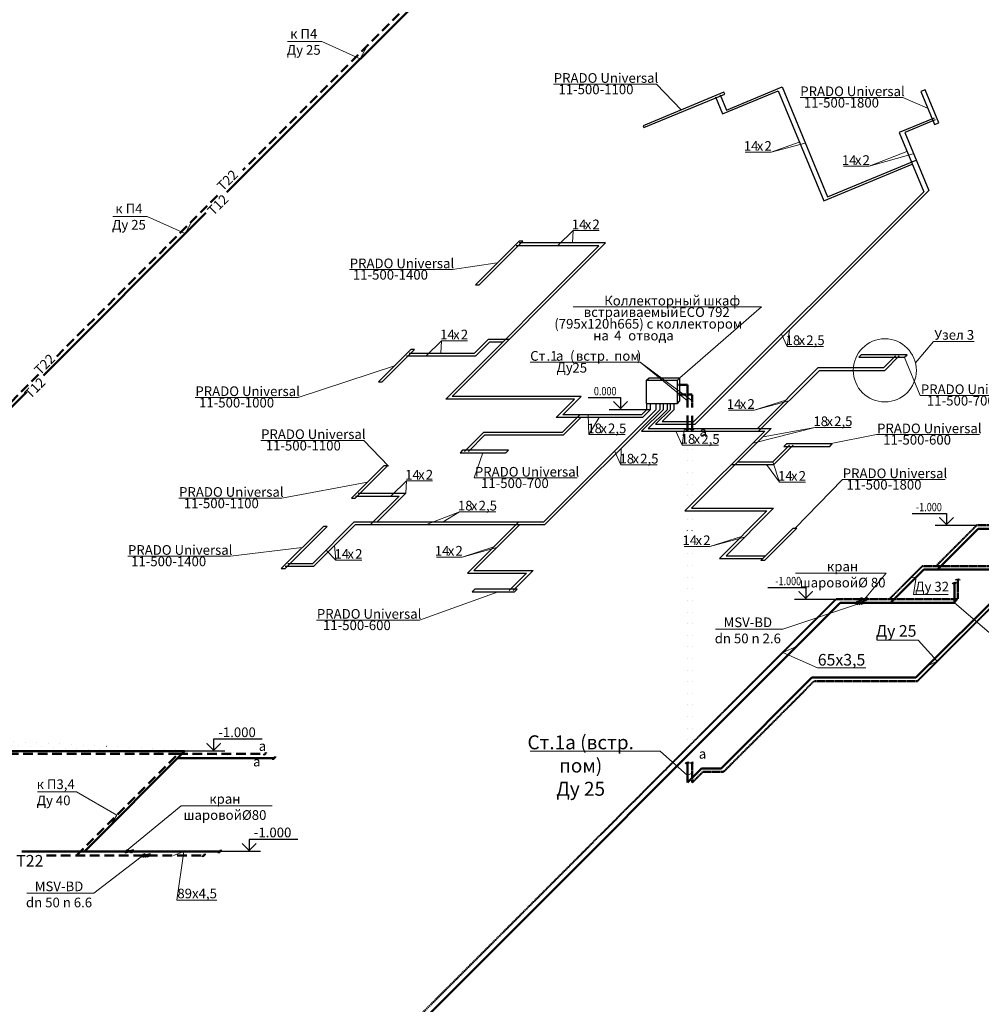
# Model space of a CAD drawing. Units: millimetres. Extents: x -2841342 to 2740563, y -311727 to 116504.
# Drawn here: x 131427 to 156269, y -151147 to -125718 of the extents above; entities that cross this region are included whole.
import ezdxf
from ezdxf import colors
from ezdxf.entities.mleader import LeaderData, LeaderLine
from ezdxf.enums import TextEntityAlignment as Align
from ezdxf.math import Vec2, Vec3

# ---------------------------------------------------------------- set-up
doc = ezdxf.new("R2010")
doc.units = ezdxf.units.MM
doc.linetypes.add('ACAD_ISO07W100', pattern=[3, 0, -3])
doc.linetypes.add('DASHED', pattern=[0.75, 0.5, -0.25])
doc.layers.add('1 Отметки ОВ', color=7, linetype='Continuous')
for name, color, linetype, lineweight in [('1Отопление', 1, 'Continuous', 30), ('OV', 242, 'Continuous', 30), ('Отопление', 1, 'Continuous', 53)]:
    doc.layers.add(name, color=color, linetype=linetype, lineweight=lineweight)
doc.styles.add('1ОВиК', font='isocpeui.ttf')
doc.styles.add('KJrus', font='isocpeui.ttf', dxfattribs={"height": 250})
doc.styles.add('ЭТО_основной', font='CS_Gost2304.shx', dxfattribs={"width": 0.8})

# ---------------------------------------------------------------- blocks, each defined once
blk = doc.blocks.new('*U741')
for p, q in [((-15.93, 5), (0, 5)), ((0, 5), (0, 0)), ((-4.78, 0), (12.76, 0))]:
    blk.add_line(p, q)
at = {"const_width": 0.5}
blk.add_lwpolyline([(-3, 3.35), (0, 0.35), (3, 3.35)], dxfattribs=at)
at = {"style": 'ЭТО_основной', "width": 0.8}
blk.add_attdef('ВЫСОТА', (-14.83, 5.92), '', height=3.5, dxfattribs=at)
blk = doc.blocks.new('*U742')
for p, q in [((-14.41, 5), (0, 5)), ((0, 5), (0, 0)), ((-4.78, 0), (12.76, 0))]:
    blk.add_line(p, q)
at = {"const_width": 0.5}
blk.add_lwpolyline([(-3, 3.35), (0, 0.35), (3, 3.35)], dxfattribs=at)
at = {"style": 'ЭТО_основной', "width": 0.8}
blk.add_attdef('ВЫСОТА', (-14.83, 5.92), '', height=3.5, dxfattribs=at)
blk = doc.blocks.new('*U636')
for p, q in [((20.51, 5), (0, 5)), ((0, 5), (0, 0)), ((4.78, 0), (-12.76, 0))]:
    blk.add_line(p, q)
at = {"const_width": 0.5}
blk.add_lwpolyline([(3, 3.35), (0, 0.35), (-3, 3.35)], dxfattribs=at)
at = {"style": 'ЭТО_основной', "width": 0.8}
blk.add_attdef('ВЫСОТА', (1.95, 5.92), '', height=3.5, dxfattribs=at)
blk = doc.blocks.new('*U641')
for p, q in [((-13.59, 5), (0, 5)), ((0, 5), (0, 0)), ((-4.78, 0), (12.76, 0))]:
    blk.add_line(p, q)
at = {"const_width": 0.5}
blk.add_lwpolyline([(-3, 3.35), (0, 0.35), (3, 3.35)], dxfattribs=at)
at = {"style": 'ЭТО_основной', "width": 0.8}
blk.add_attdef('ВЫСОТА', (-14.83, 5.92), '', height=3.5, dxfattribs=at)

msp = doc.modelspace()

# ---------------------------------------------------------------- linework, layer by layer
at = {"layer": '1Отопление', "color": 7, "linetype": 'ByBlock', "lineweight": 20}
for p, q in [((145218.447, -127383.428), (147868.364, -127383.428)), ((147876.364, -127383.428), (147868.364, -127383.428)), ((148514.958, -128048.161), (147876.364, -127383.428)), ((151585.987, -127727.15), (154235.904, -127727.15)), ((154243.904, -127727.15), (154235.904, -127727.15)), ((154877.586, -127999.034), (154243.904, -127727.15)), ((151565.797, -128877.115), (150840.985, -129139.34)), ((151718.336, -128903.405), (150840.985, -129139.34)), ((150172.527, -129139.34), (150840.625, -129139.34)), ((150840.985, -129139.34), (150840.625, -129139.34)), ((154346.44, -129123.64), (153375.482, -129504.257)), ((154512.562, -129182.769), (153375.482, -129504.257)), ((152707.023, -129504.257), (153375.122, -129504.257)), ((153375.482, -129504.257), (153375.122, -129504.257)), ((145326.877, -131552.755), (145726.374, -131165.691)), ((145705.288, -131482.511), (145726.374, -131165.691)), ((145726.374, -131165.691), (145726.734, -131165.691)), ((145726.734, -131165.691), (146394.832, -131165.691)), ((139947.676, -132171.588), (142597.593, -132171.588)), ((142605.593, -132171.588), (142597.593, -132171.588)), ((143760.826, -131999.574), (142605.593, -132171.588)), ((145724.136, -133134.327), (150584.659, -133134.327)), ((148483.578, -134963.774), (150592.659, -133134.327)), ((150592.659, -133134.327), (150584.659, -133134.327)), ((151315.052, -133727.687), (151251.285, -134156.739)), ((141926.522, -134396.307), (142326.019, -134009.243)), ((142304.933, -134326.063), (142326.019, -134009.243)), ((142326.019, -134009.243), (142326.379, -134009.243)), ((142326.379, -134009.243), (142994.478, -134009.243)), ((151105.52, -133838.026), (151251.285, -134156.739)), ((151251.285, -134156.739), (151251.645, -134156.739)), ((151251.645, -134156.739), (152190.009, -134156.739)), ((154283.687, -134438.183), (154691.018, -135422.657)), ((141109.389, -134656.666), (138618.417, -135473.413)), ((144611.178, -134561.073), (147460.193, -134561.073)), ((148803.619, -135561.2), (147460.193, -134561.073)), ((148679.046, -135561.216), (147460.193, -134561.073)), ((135960.5, -135473.413), (138610.417, -135473.413)), ((138618.417, -135473.413), (138610.417, -135473.413)), ((154691.018, -135422.657), (154699.018, -135422.657)), ((154699.018, -135422.657), (157348.935, -135422.657)), ((151215.598, -135541.35), (150402.796, -135803.763)), ((151295.066, -135561.66), (150402.796, -135803.763)), ((146116.156, -135923.839), (146128.805, -136432.876)), ((146398.488, -135994.989), (146128.805, -136432.876)), ((149734.337, -135803.763), (150402.436, -135803.763)), ((150402.796, -135803.763), (150402.436, -135803.763)), ((148603.786, -136278.011), (148540.019, -136707.063)), ((150371.246, -136651.957), (151969.82, -136249.594)), ((150632.392, -136491.018), (151969.82, -136249.594)), ((151969.82, -136249.594), (151970.18, -136249.594)), ((151970.18, -136249.594), (152908.543, -136249.594)), ((146128.805, -136432.876), (146129.165, -136432.876)), ((146129.165, -136432.876), (147067.528, -136432.876)), ((148377.644, -136348.272), (148540.019, -136707.063)), ((152343.549, -136671.611), (153560.86, -136433.108)), ((153560.86, -136433.108), (153568.86, -136433.108)), ((153568.86, -136433.108), (156218.777, -136433.108)), ((137657.745, -136583.545), (140307.662, -136583.545)), ((140315.662, -136583.545), (140307.662, -136583.545)), ((140954.256, -137248.278), (140315.662, -136583.545)), ((146966.888, -136785.779), (146959.486, -137214.932)), ((148540.019, -136707.063), (148540.379, -136707.063)), ((148540.379, -136707.063), (149478.743, -136707.063)), ((143393.194, -136904.752), (143170.265, -137554.176)), ((146797.11, -136856.14), (146959.486, -137214.932)), ((146959.486, -137214.932), (146959.846, -137214.932)), ((146959.846, -137214.932), (147898.209, -137214.932)), ((150718.509, -137209.334), (151055.12, -137660.625)), ((150882.417, -137138.903), (151055.12, -137660.625)), ((143170.265, -137554.176), (143178.265, -137554.176)), ((143178.265, -137554.176), (145828.181, -137554.176)), ((140411.045, -137661.369), (138197.574, -138074.749)), ((141022.066, -138017.689), (141421.563, -137630.625)), ((141400.477, -137947.446), (141421.563, -137630.625)), ((141421.563, -137630.625), (141421.923, -137630.625)), ((141421.923, -137630.625), (142090.021, -137630.625)), ((151055.12, -137660.625), (151055.48, -137660.625)), ((151055.48, -137660.625), (151723.579, -137660.625)), ((151456.97, -138851.353), (152682.281, -137593.85)), ((152682.281, -137593.85), (155332.197, -137593.85)), ((135539.657, -138074.749), (138189.574, -138074.749)), ((138197.574, -138074.749), (138189.574, -138074.749)), ((141937.788, -138755.943), (142786.626, -138428.149)), ((142362.656, -138684.545), (142786.626, -138428.149)), ((142786.626, -138428.149), (142786.986, -138428.149)), ((142786.986, -138428.149), (143725.35, -138428.149)), ((150071.203, -139060.986), (149258.401, -139323.399)), ((150150.671, -139081.296), (149258.401, -139323.399)), ((138725.249, -139347.044), (136876.444, -139573.682)), ((139558.592, -139299.895), (139596.263, -139676.144)), ((143671.92, -139332.243), (142859.118, -139594.656)), ((148589.942, -139323.399), (149258.041, -139323.399)), ((149258.401, -139323.399), (149258.041, -139323.399)), ((134218.527, -139573.682), (136868.444, -139573.682)), ((136876.444, -139573.682), (136868.444, -139573.682)), ((139345.465, -139413.807), (139596.263, -139676.144)), ((142190.66, -139594.656), (142858.758, -139594.656)), ((142859.118, -139594.656), (142858.758, -139594.656)), ((143751.388, -139352.553), (142859.118, -139594.656)), ((139596.263, -139676.144), (139596.623, -139676.144)), ((139596.623, -139676.144), (140264.722, -139676.144)), ((143786.353, -140497.808), (141756.651, -141224.081)), ((139098.734, -141224.081), (141748.651, -141224.081)), ((141756.651, -141224.081), (141748.651, -141224.081))]:
    msp.add_line(p, q, dxfattribs=at)
at = {"layer": '1Отопление', "lineweight": 50}
for p, q in [((148450.002, -135151.422), (148679.046, -135151.422)), ((148679.046, -135151.422), (148679.046, -135737.714)), ((148679.046, -135940.738), (148679.046, -136301.106)), ((156185.678, -138863.71), (155133.939, -139915.449)), ((158056.362, -138863.71), (156185.678, -138863.71)), ((154783.646, -139915.449), (153924.84, -140774.255)), ((154580.336, -142710.641), (157375.528, -139915.449)), ((158279.457, -139915.449), (154783.646, -139915.449)), ((153044.609, -140774.255), (152625.719, -140774.255)), ((155572.502, -140774.255), (153217.03, -140774.255)), ((149546.632, -145054.338), (151890.329, -142710.641)), ((151890.329, -142710.641), (154580.336, -142710.641)), ((148675.813, -145416.458), (149036.918, -145055.353)), ((149036.918, -145055.353), (149546.632, -145054.338)), ((131481.344, -147196.356), (136606.798, -147196.356))]:
    msp.add_line(p, q, dxfattribs=at)
at = {"layer": '1Отопление', "color": 5, "linetype": 'DASHED', "lineweight": 50, "ltscale": 5}
for p, q in [((148450.002, -135398.745), (148800.813, -135398.745)), ((148800.813, -135398.745), (148800.813, -135737.714)), ((148800.813, -135940.738), (148800.813, -136301.106)), ((156149.066, -138775.322), (155097.327, -139827.061)), ((158019.75, -138775.322), (156149.066, -138775.322)), ((154747.034, -139827.061), (153888.229, -140685.866)), ((154616.948, -142799.03), (157588.916, -139827.061)), ((157987.487, -139827.061), (154747.034, -139827.061)), ((126727.43, -166472.543), (152514.107, -140685.866)), ((153132.998, -140685.866), (152514.107, -140685.866)), ((155660.891, -140685.866), (153305.418, -140685.866)), ((149608.136, -145142.834), (151951.94, -142799.03)), ((151951.94, -142799.03), (154616.948, -142799.03)), ((148800.813, -145416.458), (149074.437, -145142.834)), ((149074.437, -145142.834), (149608.136, -145142.834))]:
    msp.add_line(p, q, dxfattribs=at)
at = {"layer": '1Отопление', "linetype": 'ACAD_ISO07W100', "lineweight": 30, "ltscale": 100}
for p, q in [((148675.813, -144916.458), (148679.046, -136301.106)), ((137997.741, -144786.125), (110314.132, -143462.281))]:
    msp.add_line(p, q, dxfattribs=at)
at = {"layer": '1Отопление', "color": 5, "linetype": 'ACAD_ISO07W100', "lineweight": 30, "ltscale": 100}
for p, q in [((148800.813, -144916.458), (148800.813, -136303.213)), ((110285.007, -143345.126), (137762.713, -144679.612))]:
    msp.add_line(p, q, dxfattribs=at)
at = {"layer": '1Отопление', "lineweight": 50, "ltscale": 100}
msp.add_line((152625.719, -140774.255), (126372.488, -167027.486), dxfattribs=at)
at = {"layer": '1Отопление', "color": 7, "lineweight": 50}
for p, q in [((153074.66, -140744.204), (153014.559, -140804.305)), ((153014.559, -140804.305), (153247.081, -140744.204)), ((153097.105, -140782.969), (153057.289, -140822.786)), ((153186.979, -140804.305), (153074.66, -140744.204)), ((153163.049, -140655.815), (153102.947, -140715.917)), ((153102.947, -140715.917), (153335.469, -140655.815)), ((153147.105, -140782.969), (153107.289, -140822.786)), ((153275.367, -140715.917), (153163.049, -140655.815)), ((153247.081, -140744.204), (153186.979, -140804.305)), ((153335.469, -140655.815), (153275.367, -140715.917)), ((134204.678, -147166.305), (134144.576, -147226.407)), ((134144.576, -147226.407), (134377.098, -147166.305)), ((134316.996, -147226.407), (134204.678, -147166.305)), ((134377.098, -147166.305), (134316.996, -147226.407)), ((134631.671, -147272.371), (134571.569, -147332.473)), ((134571.569, -147332.473), (134804.091, -147272.371)), ((134654.116, -147311.137), (134614.299, -147350.953)), ((134743.99, -147332.473), (134631.671, -147272.371)), ((134704.116, -147311.137), (134664.299, -147350.953)), ((134804.091, -147272.371), (134743.99, -147332.473))]:
    msp.add_line(p, q, dxfattribs=at)
at = {"layer": '1Отопление', "color": 5, "linetype": 'DASHED', "lineweight": 50, "ltscale": 500}
msp.add_line((132115.896, -147302.422), (136181.732, -147302.422), dxfattribs=at)
at = {"layer": '1Отопление', "lineweight": 50, "ltscale": 100}
for points in [[(146055.111, -123282.499), (143663.313, -123282.499), (136775.374, -130170.438)], [(136237.294, -130708.518), (132039.494, -134906.318)], [(131615.833, -135329.978), (127860.506, -139085.306), (123411.519, -140957.266)], [(133102.165, -147196.356), (135688.911, -144609.61), (130366.118, -144609.61)], [(135512.396, -144786.125), (137997.741, -144786.125)]]:
    msp.add_lwpolyline(points, dxfattribs=at)
at = {"layer": '1Отопление', "color": 5, "linetype": 'DASHED', "lineweight": 50, "ltscale": 500}
for points in [[(146858.592, -123176.433), (143619.379, -123176.433), (137188.544, -129607.268)], [(136537.303, -130258.509), (132338.563, -134457.248)], [(131910.677, -134885.135), (127754.44, -139041.372), (124264.8, -140510.01)], [(132896.099, -147302.422), (135518.201, -144680.32), (129814.013, -144680.32)], [(135518.201, -144680.32), (137762.713, -144679.612)]]:
    msp.add_lwpolyline(points, dxfattribs=at)
at = {"layer": '1Отопление', "lineweight": 50}
for points in [[(155572.502, -140774.255), (155572.502, -140274.255)], [(148675.813, -145416.458), (148675.813, -144916.458)]]:
    msp.add_lwpolyline(points, dxfattribs=at)
at = {"layer": '1Отопление', "color": 5, "linetype": 'DASHED', "lineweight": 50, "ltscale": 5}
for points in [[(155660.891, -140685.866), (155660.891, -140185.866)], [(148800.813, -145416.458), (148800.813, -144916.458)]]:
    msp.add_lwpolyline(points, dxfattribs=at)
at = {"layer": '1Отопление', "color": 0, "lineweight": 15}
msp.add_circle((153776.09, -134774.384), 815.361, dxfattribs=at)
at = {"layer": '1Отопление', "lineweight": 50}
for points in [[(148633.972, -136284.742), (148662.707, -136308.553), (148701.841, -136290.205), (148724.805, -136310.059)], [(155527.429, -140257.891), (155556.163, -140281.702), (155595.298, -140263.354), (155618.261, -140283.207)], [(137977.44, -144829.568), (137980.921, -144792.412), (138021.568, -144777.714), (138023.767, -144747.438)], [(148630.739, -144900.094), (148659.474, -144923.905), (148698.609, -144905.557), (148721.572, -144925.41)], [(136572.973, -147242.701), (136576.455, -147205.545), (136617.101, -147190.847), (136619.301, -147160.571)]]:
    msp.add_spline(points, degree=3, dxfattribs=at)
at = {"layer": '1Отопление', "color": 5, "linetype": 'DASHED', "lineweight": 50, "ltscale": 5}
for points in [[(148758.972, -136284.742), (148787.707, -136308.553), (148826.841, -136290.205), (148849.805, -136310.059)], [(155615.817, -140169.503), (155644.552, -140193.314), (155683.686, -140174.966), (155706.65, -140194.819)], [(137742.412, -144723.055), (137745.894, -144685.9), (137786.54, -144671.201), (137788.739, -144640.925)], [(148755.739, -144900.094), (148784.474, -144923.905), (148823.609, -144905.557), (148846.572, -144925.41)], [(136161.431, -147345.865), (136164.912, -147308.71), (136205.559, -147294.011), (136207.758, -147263.735)]]:
    msp.add_spline(points, degree=3, dxfattribs=at)
at = {"layer": 'OV'}
for p, q in [((149620.257, -127592.645), (147532.42, -128457.455)), ((147552.095, -128504.955), (149639.932, -127640.145)), ((149582.69, -128151.878), (151023.767, -127554.964)), ((149639.932, -127640.145), (149620.257, -127592.645)), ((149682.69, -128051.878), (151123.767, -127454.964)), ((151023.767, -127554.964), (152199.212, -130392.74)), ((151123.767, -127454.964), (152299.212, -130292.74)), ((154818.021, -127525.767), (154703.346, -127573.267)), ((154703.346, -127573.267), (155056.979, -128427.012)), ((155171.654, -128379.512), (154818.021, -127525.767)), ((149400.31, -127711.574), (149582.69, -128151.878)), ((149521.021, -127661.574), (149682.69, -128051.878)), ((155053.715, -128256.958), (154148.422, -128631.942)), ((155074.426, -128306.958), (154289.844, -128631.942)), ((155056.979, -128427.012), (155171.654, -128379.512)), ((147532.42, -128457.455), (147552.095, -128504.955)), ((154148.422, -128631.942), (154781.163, -130159.513)), ((154289.844, -128631.942), (154910.452, -130130.223)), ((152299.212, -130292.74), (154585.503, -129345.727)), ((152199.212, -130392.74), (154485.503, -129445.727)), ((154781.163, -130159.513), (148845.224, -136095.452)), ((154910.452, -130130.223), (148874.514, -136166.162)), ((144329.437, -131434.847), (143201.34, -132562.943)), ((143296.34, -132562.943), (144424.437, -131434.847)), ((144424.437, -131434.847), (144329.437, -131434.847)), ((142431.497, -135515.802), (146391.717, -131555.582)), ((142602.208, -135445.091), (146562.427, -131484.872)), ((146391.717, -131555.582), (144256.201, -131555.582)), ((146562.427, -131484.872), (144326.912, -131484.872)), ((143201.34, -132562.943), (143296.34, -132562.943)), ((143177.536, -134328.424), (143532.371, -133973.589)), ((144073.71, -133973.589), (143532.371, -133973.589)), ((141532.028, -134237.319), (140696.548, -135072.8)), ((140791.548, -135072.8), (141627.028, -134237.319)), ((141627.028, -134237.319), (141532.028, -134237.319)), ((143206.825, -134399.135), (143561.66, -134044.3)), ((143902.999, -134044.3), (143561.66, -134044.3)), ((141417.713, -134399.135), (143206.825, -134399.135)), ((141488.423, -134328.424), (143177.536, -134328.424)), ((153168.487, -134369.007), (153101.311, -134436.182)), ((153101.311, -134436.182), (154282.859, -134436.182)), ((154350.035, -134369.007), (153168.487, -134369.007)), ((154049.663, -134400.812), (153746.801, -134703.674)), ((154149.663, -134400.812), (153776.09, -134774.384)), ((154282.859, -134436.182), (154350.035, -134369.007)), ((150484.676, -136275.588), (152056.59, -134703.674)), ((150513.966, -136346.299), (152085.88, -134774.385)), ((152056.59, -134703.674), (153746.801, -134703.674)), ((152085.88, -134774.385), (153776.09, -134774.384)), ((147621.426, -135030.924), (147688.578, -134963.774)), ((147688.578, -134963.774), (148483.578, -134963.774)), ((148416.426, -135030.92), (148483.578, -134963.77)), ((148483.578, -135563.77), (148483.578, -134963.77)), ((140696.548, -135072.8), (140791.548, -135072.8)), ((147621.426, -135030.924), (148416.426, -135030.924)), ((147621.426, -135630.927), (147621.426, -135030.927)), ((148416.426, -135630.92), (148416.426, -135030.92)), ((145760.953, -135515.802), (142431.497, -135515.802)), ((145931.664, -135445.091), (142602.208, -135445.091)), ((145760.953, -135515.802), (145284.496, -135992.259)), ((145931.664, -135445.091), (145455.207, -135921.548)), ((147869.458, -135780.927), (144963.273, -138687.112)), ((147969.458, -135780.927), (144992.562, -138757.823)), ((147486.553, -135921.548), (147627.174, -135780.927)), ((148058.893, -135780.927), (147493.521, -136346.299)), ((147515.842, -135992.259), (147727.174, -135780.927)), ((147621.426, -135630.927), (148416.426, -135630.927)), ((147627.174, -135780.927), (147627.174, -135630.927)), ((148158.893, -135780.927), (147664.232, -136275.588)), ((147727.174, -135780.927), (147727.174, -135630.927)), ((148236.037, -135780.927), (147850.801, -136166.162)), ((147869.458, -135780.927), (147869.458, -135630.927)), ((147969.458, -135780.927), (147969.458, -135630.927)), ((148336.037, -135780.927), (148021.512, -136095.452)), ((148058.893, -135780.927), (148058.893, -135630.927)), ((148158.893, -135780.927), (148158.893, -135630.927)), ((148236.037, -135780.927), (148236.037, -135630.927)), ((148336.037, -135730.927), (148336.037, -135630.927)), ((148336.037, -135780.927), (148336.037, -135630.927)), ((148416.426, -135630.92), (148483.578, -135563.77)), ((147515.842, -135992.259), (145284.496, -135992.259)), ((145896.146, -135921.548), (145447.227, -136370.467)), ((147486.553, -135921.548), (145455.207, -135921.548)), ((145925.435, -135992.259), (145476.517, -136441.178)), ((147664.232, -136275.588), (150844.003, -136275.588)), ((147850.801, -136166.162), (148874.514, -136166.162)), ((148021.512, -136095.452), (148845.224, -136095.452)), ((148784.449, -138335.141), (150844.003, -136275.588)), ((142918.514, -136868.599), (143416.646, -136370.467)), ((143018.514, -136868.599), (143445.935, -136441.178)), ((143416.646, -136370.467), (145447.227, -136370.467)), ((143445.935, -136441.178), (145476.517, -136441.178)), ((147493.521, -136346.299), (150673.292, -136346.299)), ((148613.739, -138405.852), (150673.292, -136346.299)), ((150881.735, -137136.843), (151312.458, -136706.12)), ((150911.025, -137207.554), (151412.458, -136706.12)), ((151237.12, -136672.533), (151169.945, -136739.708)), ((151169.945, -136739.708), (152351.493, -136739.708)), ((152418.668, -136672.533), (151237.12, -136672.533)), ((152351.493, -136739.708), (152418.668, -136672.533)), ((142870.476, -136835.011), (142803.301, -136902.186)), ((142803.301, -136902.186), (143984.849, -136902.186)), ((144052.024, -136835.011), (142870.476, -136835.011)), ((143984.849, -136902.186), (144052.024, -136835.011)), ((140833.463, -137242.755), (139997.983, -138078.235)), ((140092.983, -138078.235), (140928.463, -137242.755)), ((140928.463, -137242.755), (140833.463, -137242.755)), ((149812.037, -137207.554), (150911.025, -137207.554)), ((149982.748, -137136.843), (150881.735, -137136.843)), ((139997.983, -138078.235), (140092.983, -138078.235)), ((140103.201, -138020.517), (141229.609, -138020.517)), ((140173.911, -137949.806), (141400.32, -137949.806)), ((141229.609, -138020.517), (140492.303, -138757.823)), ((141400.32, -137949.806), (140661.762, -138688.364)), ((148613.739, -138405.852), (150729.654, -138405.852)), ((148784.449, -138335.141), (150900.365, -138335.141)), ((150729.654, -138405.852), (149502.905, -139632.602)), ((150900.365, -138335.141), (149673.615, -139561.892)), ((139273.511, -138802.706), (138185.932, -139890.285)), ((138280.932, -139890.285), (139368.511, -138802.706)), ((140068.919, -138687.112), (138989.239, -139766.792)), ((140098.208, -138757.823), (139018.529, -139837.503)), ((139368.511, -138802.706), (139273.511, -138802.706)), ((140068.919, -138687.112), (144963.273, -138687.112)), ((140098.208, -138757.823), (144992.562, -138757.823)), ((142992.123, -140015.357), (144320.368, -138687.112)), ((143162.834, -139944.646), (144349.657, -138757.823)), ((150569.286, -139687.755), (151404.767, -138852.275)), ((151499.767, -138852.275), (150664.286, -139687.755)), ((151404.767, -138852.275), (151499.767, -138852.275)), ((149673.615, -139561.892), (150689.855, -139561.892)), ((139018.529, -139837.503), (138286.215, -139837.503)), ((138989.239, -139766.792), (138356.926, -139766.792)), ((149502.905, -139632.602), (150619.144, -139632.602)), ((150664.286, -139687.755), (150569.286, -139687.755)), ((138185.932, -139890.285), (138280.932, -139890.285)), ((142992.123, -140015.357), (144519.021, -140015.357)), ((143162.834, -139944.646), (144689.731, -139944.646)), ((144519.021, -140015.357), (144071.908, -140462.47)), ((144689.731, -139944.646), (144171.908, -140462.47)), ((143187.152, -140428.883), (143119.977, -140496.058)), ((143119.977, -140496.058), (144212.966, -140496.058)), ((144280.141, -140428.883), (143187.152, -140428.883)), ((144212.966, -140496.058), (144280.141, -140428.883))]:
    msp.add_line(p, q, dxfattribs=at)

# ---------------------------------------------------------------- block references
at = {"layer": '1 Отметки ОВ', "ltscale": 100}
ref = msp.add_blockref('*U641', (146945.561, -135780.927), dxfattribs=dict(at, xscale=61.25, yscale=61.25, zscale=61.25))
ref.add_attrib('ВЫСОТА', '0.000', (146260.293, -135418.251), dxfattribs={"layer": '0', "height": 214.375, "style": 'ЭТО_основной', "width": 0.8})
ref = msp.add_blockref('*U742', (155367.453, -138775.322), dxfattribs=dict(at, xscale=61.25, yscale=61.25, zscale=61.25))
ref.add_attrib('ВЫСОТА', '-1.000', (154583.572, -138412.646), dxfattribs={"layer": '0', "height": 214.375, "style": 'ЭТО_основной', "width": 0.8})
ref = msp.add_blockref('*U741', (151732.494, -140685.866), dxfattribs=dict(at, xscale=61.25, yscale=61.25, zscale=61.25))
ref.add_attrib('ВЫСОТА', '-1.000', (150948.613, -140323.19), dxfattribs={"layer": '0', "height": 214.375, "style": 'ЭТО_основной', "width": 0.8})
ref = msp.add_blockref('*U636', (136437.682, -144609.61), dxfattribs=dict(at, xscale=61.25, yscale=61.25, zscale=61.25))
ref.add_attrib('ВЫСОТА', '-1.000', (136557, -144246.934), dxfattribs={"layer": '0', "height": 250, "style": '1ОВиК'})
ref = msp.add_blockref('*U636', (137355.568, -147196.356), dxfattribs=dict(at, xscale=61.25, yscale=61.25, zscale=61.25))
ref.add_attrib('ВЫСОТА', '-1.000', (137474.887, -146833.68), dxfattribs={"layer": '0', "height": 250, "style": '1ОВиК'})

# ---------------------------------------------------------------- texts
at = {"layer": '1Отопление', "color": 7, "style": '1ОВиК'}
for s, p in [('PRADO Universal', (145224.257, -127348.073)), ('11-500-1100', (145343.55, -127642.7)), ('PRADO Universal', (151591.797, -127691.795)), ('11-500-1800', (151685.143, -127986.423)), ('14', (150131.935, -129103.985)), ('х', (150468.299, -129103.985)), ('2', (150666.784, -129103.985)), ('14', (152666.432, -129468.901)), ('х', (153002.795, -129468.901)), ('2', (153201.28, -129468.901)), ('14', (145688.142, -131130.335)), ('х', (146024.506, -131130.335)), ('2', (146222.991, -131130.335)), ('PRADO Universal', (139953.486, -132136.232)), ('11-500-1400', (140033.953, -132430.86)), ('Коллекторный шкаф', (146527.2, -133098.972)), ('встраиваемый ', (145996.966, -133393.6)), ('ECO 792', (148455.678, -133393.6)), (' (795x120h665) ', (145161.397, -133697.067)), ('14', (142287.787, -133973.887)), ('2', (142822.636, -133973.887)), ('4 ', (146784.067, -134000.533)), ('с коллектором', (147621.056, -133697.067)), ('х', (142624.151, -133973.887)), ('на ', (146240.506, -134000.533)), ('отвода', (147146.377, -134000.533)), ('18', (151213.053, -134121.384)), ('х', (151549.607, -134121.384)), ('2,5', (151748.091, -134121.384)), ('PRADO Universal', (135966.31, -135438.058)), ('PRADO Universal', (154706.828, -135387.302)), ('11-500-1000', (136059.655, -135732.686)), ('14', (149693.746, -135768.408)), ('2', (150228.594, -135768.408)), ('11-500-700', (154864.852, -135681.929)), ('х', (150030.109, -135768.408)), ('18', (151931.588, -136214.239)), ('х', (152268.141, -136214.239)), ('2,5', (152466.626, -136214.239)), ('PRADO Universal', (137663.555, -136548.189)), ('18', (146090.573, -136397.521)), ('х', (146427.126, -136397.521)), ('2,5', (146625.611, -136397.521)), ('PRADO Universal', (153576.67, -136397.753)), ('18', (148501.787, -136671.708)), ('х', (148838.34, -136671.708)), ('2,5', (149036.825, -136671.708)), ('11-500-600', (153734.693, -136692.381)), ('11-500-1100', (137782.848, -136842.817)), ('18', (146921.254, -137179.577)), ('х', (147257.807, -137179.577)), ('2,5', (147456.292, -137179.577)), ('PRADO Universal', (143186.075, -137518.821)), ('PRADO Universal', (152690.091, -137558.494)), ('14', (141383.331, -137595.27)), ('х', (141719.695, -137595.27)), ('2', (141918.18, -137595.27)), ('11-500-700', (143344.098, -137813.449)), ('14', (151016.889, -137625.27)), ('х', (151353.252, -137625.27)), ('2', (151551.737, -137625.27)), ('PRADO Universal', (135545.467, -138039.394)), ('11-500-1800', (152783.436, -137853.122)), ('11-500-1100', (135664.76, -138334.022)), ('18', (142748.395, -138392.794)), ('х', (143084.948, -138392.794)), ('2,5', (143283.433, -138392.794)), ('14', (148549.351, -139288.044)), ('2', (149084.199, -139288.044)), ('PRADO Universal', (134224.337, -139538.327)), ('14', (142150.068, -139559.301)), ('2', (142684.917, -139559.301)), ('х', (148885.714, -139288.044)), ('11-500-1400', (134304.804, -139832.954)), ('14', (139558.032, -139640.789)), ('х', (139894.395, -139640.789)), ('2', (140092.88, -139640.789)), ('х', (142486.432, -139559.301)), ('PRADO Universal', (139104.544, -141188.725)), ('11-500-600', (139262.568, -141483.353))]:
    msp.add_text(s, height=250, dxfattribs=at).set_placement(p)
at = {"layer": '1Отопление', "color": 7, "ltscale": 3, "style": '1ОВиК'}
for s, p in [('Т22', (136880.17, -129953.731)), ('Т12', (136635.321, -130589.334)), ('Т22', (132158.97, -134706.962)), ('Т12', (131908.659, -135316.684))]:
    msp.add_text(s, height=250, rotation=45, dxfattribs=at).set_placement(p, align=Align.CENTER)
at = {"layer": '1Отопление', "color": 7, "lineweight": 50, "style": '1ОВиК'}
for s, p in [('(', (145644.791, -134525.718)), (')', (147371.306, -134525.718)), ('Ст', (144615.056, -134525.718)), ('.1', (145038.162, -134525.718)), ('а ', (145282.48, -134525.718)), ('встр', (145792.329, -134525.718)), ('. ', (146551.798, -134525.718)), ('пом', (146784.753, -134525.718)), ('Ду ', (145293.534, -134820.346)), ('25', (145706.13, -134832.67))]:
    msp.add_text(s, height=250, dxfattribs=at).set_placement(p)
at = {"layer": '1Отопление', "color": 7, "ltscale": 3, "style": '1ОВиК'}
msp.add_text('Т22', height=300, dxfattribs=at).set_placement((131689.669, -147590.394), align=Align.CENTER)
at = {"layer": 'Отопление', "color": 7, "lineweight": 20, "char_height": 750, "attachment_point": 7, "style": 'KJrus'}
for insert in [(148990.464, -136483.194), (137601.331, -144601.204), (148970.53, -144802.792), (137457.021, -145002.345)]:
    msp.add_mtext('{\\H0.33333x;а} ', dxfattribs=dict(at, insert=insert))

# ---------------------------------------------------------------- leaders
at = {"layer": '1Отопление'}
ml = msp.add_multileader_mtext('Standard', dxfattribs=at)
ml.set_content('к П4 \\PДу 25', color=7, style='1ОВиК')
ml.set_leader_properties(color=7, lineweight=20)
ml.build(insert=Vec2(0, 0))
ml.multileader.update_dxf_attribs({"text_left_attachment_type": 6, "text_right_attachment_type": 6, "dogleg_length": 0.36})
ctx = ml.context
ctx.base_point, ctx.char_height, ctx.plane_origin = Vec3(138293.867, -126281.693), 250, Vec3(144536.623, -129594.167)
ctx.left_attachment, ctx.right_attachment, ctx.text_align_type = 6, 6, 1
notes = []
notes.append((ctx, [(1, (1, 1, 0), (139234.97, -126281.693), (-1, 0), 0.36, [(0, [(140403.961, -126391.85), (140219.343, -126726.468)], 0, [])])]))
ctx.mtext.insert, ctx.mtext.alignment, ctx.mtext.flow_direction = Vec3(138764.238, -125956.693), 2, 5
ml = msp.add_multileader_mtext('Standard', dxfattribs=at)
ml.set_content('к П4\\PДу 25', color=7, style='1ОВиК')
ml.set_leader_properties(color=7, lineweight=20)
ml.build(insert=Vec2(0, 0))
ml.multileader.update_dxf_attribs({"text_left_attachment_type": 6, "text_right_attachment_type": 6, "dogleg_length": 0.36})
ctx = ml.context
ctx.base_point, ctx.char_height, ctx.plane_origin = Vec3(133778.209, -130797.351), 250, Vec3(140020.965, -134109.826)
ctx.left_attachment, ctx.right_attachment, ctx.text_align_type = 6, 6, 1
notes.append((ctx, [(1, (1, 1, 0), (134719.311, -130797.351), (-1, 0), 0.36, [(0, [(135888.303, -130907.509), (135703.685, -131242.127)], 0, [])])]))
ctx.mtext.insert, ctx.mtext.alignment, ctx.mtext.flow_direction = Vec3(134248.58, -130472.351), 2, 5
ml = msp.add_multileader_mtext('Standard', dxfattribs=at)
ml.set_content('\\A1;{\\C0;Узел 3}', color=7, style='1ОВиК')
ml.set_leader_properties(color=7, lineweight=20)
ml.build(insert=Vec2(0, 0))
ml.multileader.update_dxf_attribs({"text_left_attachment_type": 6, "text_right_attachment_type": 6})
ctx = ml.context
ctx.base_point, ctx.char_height, ctx.plane_origin = Vec3(155046.004, -134032.98), 250, Vec3(155830.141, -137571.012)
ctx.left_attachment, ctx.right_attachment, ctx.text_align_type = 6, 6, 1
notes.append((ctx, [(1, (1, 1, 0), (155038.004, -134032.98), (1, 0), 8, [(0, [(154569.137, -134584.939)], 0, [])])]))
ctx.mtext.insert, ctx.mtext.alignment, ctx.mtext.flow_direction = Vec3(155570.163, -133732.98), 2, 5
ml = msp.add_multileader_mtext('Standard', dxfattribs=at)
ml.set_content('кран шаровой\\P%%C 80', color=7, style='1ОВиК')
ml.set_leader_properties(color=7, lineweight=20)
ml.build(insert=Vec2(0, 0))
ml.multileader.update_dxf_attribs({"text_left_attachment_type": 6, "text_right_attachment_type": 6})
ctx = ml.context
ctx.base_point, ctx.char_height, ctx.plane_origin = Vec3(151563.092, -140013.501), 250, Vec3(159218.263, -142211.846)
ctx.left_attachment, ctx.right_attachment, ctx.text_align_type = 6, 6, 1
notes.append((ctx, [(1, (1, 1, 0), (153814.865, -140013.501), (-1, 0), 8, [(1, [(153245.618, -140687.967)], 0, [])])]))
ctx.mtext.insert, ctx.mtext.width, ctx.mtext.alignment, ctx.mtext.flow_direction = Vec3(152684.978, -139713.501), 2314.28001, 2, 5
ml = msp.add_multileader_mtext('Standard', dxfattribs=at)
ml.set_content('Ду 32', color=7, style='1ОВиК')
ml.set_leader_properties(color=7, lineweight=20)
ml.build(insert=Vec2(0, 0))
ml.multileader.update_dxf_attribs({"text_left_attachment_type": 6, "text_right_attachment_type": 6})
ctx = ml.context
ctx.base_point, ctx.char_height, ctx.plane_origin = Vec3(154525.847, -140558.983), 250, Vec3(157732.721, -143152.803)
ctx.left_attachment, ctx.right_attachment, ctx.text_align_type = 6, 6, 1
notes.append((ctx, [(0, (1, 1, 0), (154517.847, -140558.983), (1, 0), 8, [(0, [(154439.834, -140134.261), (154585.852, -140113.243)], 0, [])])]))
ctx.mtext.insert, ctx.mtext.alignment, ctx.mtext.flow_direction = Vec3(154997.07, -140233.983), 2, 5
ml = msp.add_multileader_mtext('Standard', dxfattribs=at)
ml.set_content('MSV-BD\\Pdn 50 n 2.6', color=7, style='1ОВиК')
ml.set_leader_properties(color=7, lineweight=20)
ml.build(insert=Vec2(0, 0))
ml.multileader.update_dxf_attribs({"text_left_attachment_type": 6, "text_right_attachment_type": 6})
ctx = ml.context
ctx.base_point, ctx.char_height, ctx.plane_origin = Vec3(149342.718, -141456.447), 250, Vec3(153644.539, -142654.202)
ctx.left_attachment, ctx.right_attachment, ctx.text_align_type = 6, 6, 1
notes.append((ctx, [(1, (1, 1, 0), (151140.135, -141456.447), (-1, 0), 8, [(1, [(153151.395, -140782.19)], 0, [])])]))
ctx.mtext.insert, ctx.mtext.alignment, ctx.mtext.flow_direction = Vec3(150237.427, -141156.447), 2, 5
ml = msp.add_multileader_mtext('Standard', dxfattribs=at)
ml.set_content('Ст.1\\P65х3,5 ', color=7, style='1ОВиК')
ml.set_leader_properties(color=7, lineweight=20)
ml.build(insert=Vec2(0, 0))
ml.multileader.update_dxf_attribs({"text_left_attachment_type": 6, "text_right_attachment_type": 6})
ctx = ml.context
ctx.base_point, ctx.char_height, ctx.plane_origin = Vec3(156971.679, -141973.88), 250, Vec3(151676.475, -138857.461)
ctx.left_attachment, ctx.right_attachment, ctx.text_align_type = 6, 6, 1
notes.append((ctx, [(0, (1, 1, 0), (156963.679, -141973.88), (1, 0), 8, [(1, [(155660.891, -140685.866), (155572.502, -140774.255)], 0, [])])]))
ctx.mtext.insert, ctx.mtext.alignment, ctx.mtext.flow_direction = Vec3(157484.285, -141673.88), 2, 5
ml = msp.add_multileader_mtext('Standard', dxfattribs=at)
ml.set_content('Ду 25', color=7, style='1ОВиК')
ml.set_leader_properties(color=7, lineweight=20)
ml.build(insert=Vec2(0, 0))
ml.multileader.update_dxf_attribs({"text_left_attachment_type": 6, "text_right_attachment_type": 6})
ctx = ml.context
ctx.base_point, ctx.char_height, ctx.plane_origin = Vec3(153504.104, -141743.689), 300, Vec3(157684.184, -144956.435)
ctx.left_attachment, ctx.right_attachment, ctx.text_align_type = 6, 6, 1
notes.append((ctx, [(1, (1, 1, 0), (154640.195, -141743.689), (-1, 0), 8, [(0, [(154881.813, -142409.164), (155128.205, -142287.772)], 0, [])])]))
ctx.mtext.insert, ctx.mtext.alignment, ctx.mtext.flow_direction = Vec3(154068.15, -141353.689), 2, 5
ml = msp.add_multileader_mtext('Standard', dxfattribs=at)
ml.set_content('65х3,5', color=7, style='1ОВиК')
ml.set_leader_properties(color=7, lineweight=20)
ml.build(insert=Vec2(0, 0))
ml.multileader.update_dxf_attribs({"text_left_attachment_type": 6, "text_right_attachment_type": 6})
ctx = ml.context
ctx.base_point, ctx.char_height, ctx.plane_origin = Vec3(152043.424, -142458.513), 300, Vec3(154475.504, -145134.992)
ctx.left_attachment, ctx.right_attachment, ctx.text_align_type = 6, 6, 1
notes.append((ctx, [(0, (1, 1, 0), (152035.424, -142458.513), (1, 0), 8, [(1, [(151494.197, -141905.777), (151142.702, -142057.271)], 0, [])])]))
ctx.mtext.insert, ctx.mtext.alignment, ctx.mtext.flow_direction = Vec3(152658.151, -142098.513), 2, 5
ml = msp.add_multileader_mtext('Standard', dxfattribs=at)
ml.set_content('{\\H1.2x;Ст.1а (встр. пом)\\PДу 25} ', color=7, style='1ОВиК')
ml.set_leader_properties(color=7, lineweight=20)
ml.build(insert=Vec2(0, 0))
ml.multileader.update_dxf_attribs({"text_left_attachment_type": 6, "text_right_attachment_type": 6})
ctx = ml.context
ctx.base_point, ctx.char_height, ctx.plane_origin = Vec3(143872.922, -144608.559), 300, Vec3(143499.436, -143631.223)
ctx.left_attachment, ctx.right_attachment, ctx.text_align_type = 6, 6, 1
notes.append((ctx, [(1, (1, 1, 0), (147973.104, -144608.559), (-1, 0), 8, [(1, [(148800.813, -145166.458), (148675.813, -145238.59)], 0, [])])]))
ctx.mtext.insert, ctx.mtext.alignment, ctx.mtext.flow_direction = Vec3(145919.013, -144200.559), 2, 5
ml = msp.add_multileader_mtext('Standard', dxfattribs=at)
ml.set_content('к П3,4\\PДу 40', color=7, style='1ОВиК')
ml.set_leader_properties(color=7, lineweight=20)
ml.build(insert=Vec2(0, 0))
ml.multileader.update_dxf_attribs({"text_left_attachment_type": 6, "text_right_attachment_type": 6})
ctx = ml.context
ctx.base_point, ctx.char_height, ctx.plane_origin = Vec3(131862.831, -145662.952), 250, Vec3(135174.716, -147575.241)
ctx.left_attachment, ctx.right_attachment = 6, 6
notes.append((ctx, [(1, (1, 1, 0), (132895.475, -145662.952), (-1, 0), 8, [(1, [(133791.478, -146507.043), (133934.376, -146264.145)], 0, [])])]))
ctx.mtext.insert, ctx.mtext.width, ctx.mtext.flow_direction = Vec3(131864.831, -145337.952), 1833.21185, 5
ml = msp.add_multileader_mtext('Standard', dxfattribs=at)
ml.set_content('кран шаровой\\P%%C80', color=7, style='1ОВиК')
ml.set_leader_properties(color=7, lineweight=20)
ml.build(insert=Vec2(0, 0))
ml.multileader.update_dxf_attribs({"text_left_attachment_type": 6, "text_right_attachment_type": 6})
ctx = ml.context
ctx.base_point, ctx.char_height, ctx.plane_origin = Vec3(135607.3, -146016.855), 250, Vec3(140034.668, -148656.063)
ctx.left_attachment, ctx.right_attachment, ctx.text_align_type = 6, 6, 1
notes.append((ctx, [(0, (1, 1, 0), (135599.3, -146016.855), (1, 0), 8, [(1, [(134204.678, -147166.305)], 0, [])])]))
ctx.mtext.insert, ctx.mtext.width, ctx.mtext.alignment, ctx.mtext.flow_direction = Vec3(136729.187, -145716.855), 2314.28001, 2, 5
ml = msp.add_multileader_mtext('Standard', dxfattribs=at)
ml.set_content('89х4,5', color=7, style='1ОВиК')
ml.set_leader_properties(color=7, lineweight=20)
ml.build(insert=Vec2(0, 0))
ml.multileader.update_dxf_attribs({"text_left_attachment_type": 6, "text_right_attachment_type": 6, "dogleg_length": 0.36})
ctx = ml.context
ctx.base_point, ctx.char_height, ctx.plane_origin = Vec3(135485.422, -148459.932), 250, Vec3(138557.69, -146536.895)
ctx.left_attachment, ctx.right_attachment, ctx.text_align_type = 6, 6, 1
notes.append((ctx, [(0, (1, 1, 0), (135485.062, -148459.932), (1, 0), 0.36, [(0, [(135395.95, -147302.422), (135669.118, -147196.356)], 0, [])])]))
ctx.mtext.insert, ctx.mtext.alignment, ctx.mtext.flow_direction = Vec3(136011.759, -148159.932), 2, 5
ml = msp.add_multileader_mtext('Standard', dxfattribs=at)
ml.set_content('MSV-BD\\Pdn 50 n 6.6', color=7, style='1ОВиК')
ml.set_leader_properties(color=7, lineweight=20)
ml.build(insert=Vec2(0, 0))
ml.multileader.update_dxf_attribs({"text_left_attachment_type": 6, "text_right_attachment_type": 6})
ctx = ml.context
ctx.base_point, ctx.char_height, ctx.plane_origin = Vec3(131548.993, -148275.315), 250, Vec3(134460.944, -151405.528)
ctx.left_attachment, ctx.right_attachment, ctx.text_align_type = 6, 6, 1
notes.append((ctx, [(1, (1, 1, 0), (133346.41, -148275.315), (-1, 0), 8, [(1, [(134571.569, -147332.473)], 0, [])])]))
ctx.mtext.insert, ctx.mtext.alignment, ctx.mtext.flow_direction = Vec3(132443.701, -147975.315), 2, 5
for ctx, leaders in notes:
    for number, flags, end, landing, length, lines in leaders:
        leader = LeaderData()
        leader.index, (leader.has_last_leader_line, leader.has_dogleg_vector, leader.attachment_direction) = number, flags
        leader.last_leader_point, leader.dogleg_vector, leader.dogleg_length = Vec3(end), Vec3(landing), length
        for number, points, colour, breaks in lines:
            line = LeaderLine()
            line.index, line.vertices, line.color, line.breaks = number, Vec3.list(points), colors.encode_raw_color(colour), breaks
            leader.lines.append(line)
        ctx.leaders.append(leader)

doc.saveas('drawing.dxf')
